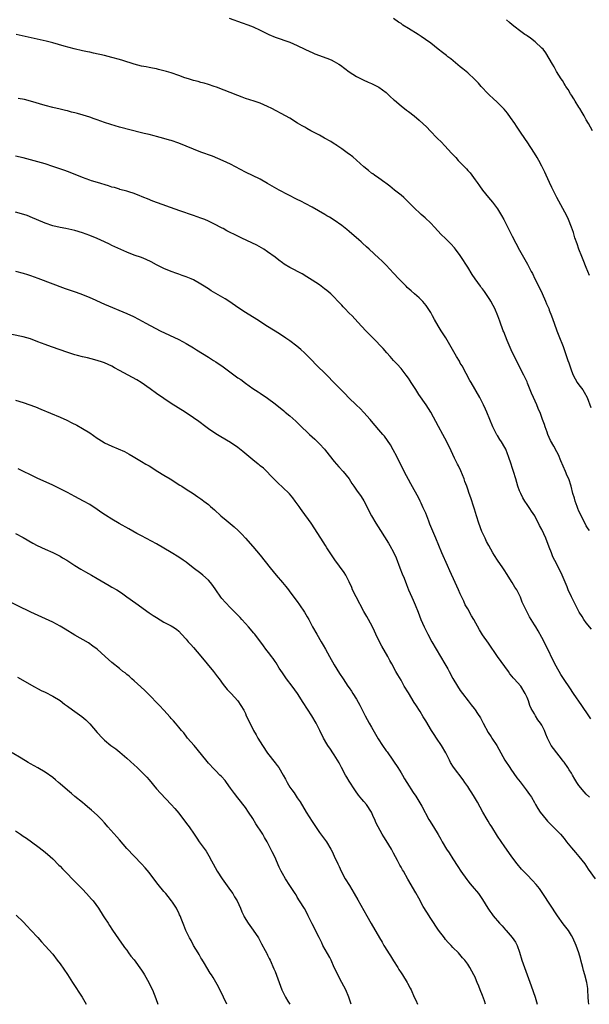
# Model space of a CAD drawing. Units: inches. Extents: x 2643000 to 2646000, y 1551019 to 1554000.
# Drawn here: x 2645360 to 2645514, y 1551019 to 1551285 of the extents above; entities that cross this region are included whole.
import ezdxf

# ---------------------------------------------------------------- set-up
doc = ezdxf.new("R2010")
doc.units = ezdxf.units.IN
doc.header["$MEASUREMENT"] = 0
doc.layers.add('LD26431551_10ft', color=133, linetype='Continuous')

msp = doc.modelspace()

# ---------------------------------------------------------------- linework, layer by layer
at = {"layer": 'LD26431551_10ft'}
for points, elevation in [([(2645416.63, 1551285.37), (2645420.17, 1551284.17), (2645421.64, 1551283.64), (2645423.06, 1551283.06), (2645425, 1551282.14), (2645427, 1551281.15), (2645427.34, 1551281), (2645429, 1551280.31), (2645433, 1551278.89), (2645435, 1551278.06), (2645437, 1551277.08), (2645438.37, 1551276.37), (2645439, 1551276.12), (2645439.77, 1551275.77), (2645443, 1551274.61), (2645444.15, 1551274.15), (2645445, 1551273.73), (2645446.26, 1551273), (2645446.7, 1551272.7), (2645449, 1551270.95), (2645451, 1551269.63), (2645452.74, 1551268.74), (2645454.12, 1551268.12), (2645455, 1551267.76), (2645456.64, 1551267), (2645457, 1551266.8), (2645459, 1551265.34), (2645459.39, 1551265), (2645460.19, 1551264.19), (2645461, 1551263.46), (2645461.23, 1551263.23), (2645463, 1551261.72), (2645464.52, 1551260.52), (2645465, 1551260.18), (2645466.55, 1551259), (2645467.9, 1551257.9), (2645469.98, 1551255.98), (2645470.85, 1551255), (2645472.78, 1551253), (2645473.9, 1551251.9), (2645474.7, 1551251), (2645475.83, 1551249.83), (2645476.56, 1551249), (2645477.76, 1551247.76), (2645478.46, 1551247), (2645480.69, 1551244.69), (2645481, 1551244.31), (2645481.62, 1551243.62), (2645483, 1551241.75), (2645483.53, 1551241), (2645484.17, 1551240.17), (2645485.02, 1551239), (2645486.6, 1551237), (2645487.69, 1551235.69), (2645488.23, 1551235), (2645489, 1551233.93), (2645489.61, 1551233), (2645490.12, 1551232.12), (2645490.72, 1551231), (2645493, 1551226.57), (2645495, 1551222.72), (2645497.09, 1551219), (2645498.15, 1551217), (2645498.46, 1551216.46), (2645499.12, 1551215), (2645500.43, 1551212.43), (2645501.07, 1551211.07), (2645501.98, 1551209), (2645502.26, 1551208.26), (2645502.84, 1551207), (2645503, 1551206.59), (2645503.6, 1551205), (2645504.31, 1551203), (2645505.05, 1551201), (2645505.58, 1551199.58), (2645506.71, 1551196.71), (2645507.78, 1551193.78), (2645508.03, 1551193), (2645508.3, 1551192.3), (2645508.69, 1551191), (2645509, 1551190.16), (2645509.45, 1551189), (2645510.57, 1551187), (2645511, 1551186.37), (2645512.04, 1551185), (2645512.41, 1551184.41), (2645513.22, 1551183), (2645514.25, 1551180.25)], 9340), ([(2645513.88, 1551215.89), (2645513, 1551218.1), (2645512.14, 1551220.14), (2645511.76, 1551221), (2645510.97, 1551223), (2645510.49, 1551224.49), (2645509.94, 1551226.06), (2645509.5, 1551227.5), (2645508.97, 1551228.97), (2645508.19, 1551231), (2645507.81, 1551231.81), (2645507.24, 1551233), (2645505.08, 1551237), (2645504.06, 1551239), (2645503.72, 1551239.72), (2645503.06, 1551241), (2645502.14, 1551243), (2645501.8, 1551243.8), (2645501, 1551245.46), (2645500.19, 1551247), (2645499.75, 1551247.75), (2645499, 1551248.98), (2645497, 1551252.03), (2645496.6, 1551252.6), (2645495.1, 1551254.9), (2645494.2, 1551256.2), (2645493.71, 1551257), (2645492.58, 1551258.58), (2645491.74, 1551259.73), (2645490.79, 1551260.79), (2645489, 1551262.64), (2645487.81, 1551263.81), (2645487, 1551264.51), (2645486.49, 1551265), (2645484.6, 1551267), (2645483.87, 1551267.87), (2645482.89, 1551268.89), (2645481, 1551270.61), (2645479.72, 1551271.71), (2645479, 1551272.28), (2645476.42, 1551274.42), (2645475.66, 1551275), (2645475.3, 1551275.3), (2645474.18, 1551276.18), (2645473.06, 1551277), (2645471, 1551278.62), (2645469.64, 1551279.64), (2645468.45, 1551280.45), (2645467.58, 1551281), (2645465, 1551282.58), (2645463.52, 1551283.52), (2645463, 1551283.93), (2645462.36, 1551284.36), (2645461, 1551285.35)], 9330), ([(2645514.65, 1551255), (2645513.56, 1551257), (2645513, 1551257.98), (2645512.39, 1551259), (2645511.92, 1551259.92), (2645511.23, 1551261), (2645511, 1551261.41), (2645510.03, 1551263), (2645509.66, 1551263.66), (2645509, 1551264.63), (2645508.76, 1551265), (2645508.11, 1551266.11), (2645507.48, 1551267), (2645507.31, 1551267.31), (2645507, 1551267.76), (2645506.54, 1551268.54), (2645506.21, 1551269), (2645504.98, 1551271), (2645504.31, 1551272.31), (2645503.85, 1551273), (2645503, 1551274.56), (2645502.07, 1551276.07), (2645501.33, 1551277), (2645501, 1551277.34), (2645499.22, 1551279), (2645497.97, 1551279.97), (2645497, 1551280.6), (2645496.78, 1551280.78), (2645496.45, 1551281), (2645495, 1551282.04), (2645493.76, 1551283), (2645493, 1551283.62), (2645492.27, 1551284.27), (2645491.43, 1551285)], 9320), ([(2645513.82, 1551147), (2645513.49, 1551147.49), (2645513, 1551148.34), (2645512.77, 1551148.77), (2645511, 1551152.3), (2645510.69, 1551153), (2645510.49, 1551153.51), (2645509.96, 1551155), (2645509.77, 1551155.77), (2645509.4, 1551157), (2645508.9, 1551159), (2645508.24, 1551161), (2645507.85, 1551161.85), (2645507.39, 1551163), (2645506.12, 1551165.88), (2645505.45, 1551167.45), (2645505, 1551168.32), (2645504.19, 1551169.81), (2645503.34, 1551171.34), (2645502.63, 1551173), (2645502.39, 1551173.61), (2645501.89, 1551175), (2645501.69, 1551175.69), (2645501.2, 1551177), (2645500.63, 1551178.63), (2645500.01, 1551180.01), (2645499.66, 1551181), (2645498.79, 1551183), (2645498.17, 1551184.17), (2645497.87, 1551185), (2645497.13, 1551186.87), (2645497, 1551187.17), (2645496.41, 1551188.41), (2645496.15, 1551189), (2645495.09, 1551191.09), (2645494.39, 1551192.39), (2645493, 1551195.23), (2645491.65, 1551198.35), (2645490.7, 1551200.7), (2645490.56, 1551201), (2645489.62, 1551203.62), (2645489.16, 1551205), (2645488.31, 1551207), (2645487.83, 1551207.83), (2645487.26, 1551209), (2645487, 1551209.43), (2645485.55, 1551211.55), (2645485, 1551212.27), (2645484.66, 1551212.66), (2645484.4, 1551213), (2645482.98, 1551215), (2645482.2, 1551216.2), (2645481, 1551218.16), (2645479.18, 1551221), (2645479, 1551221.28), (2645477.74, 1551223), (2645477.42, 1551223.42), (2645476.45, 1551224.45), (2645475.91, 1551225), (2645475, 1551225.86), (2645473.85, 1551227), (2645472.02, 1551229), (2645471, 1551230.08), (2645469.48, 1551231.48), (2645468.42, 1551232.42), (2645467.78, 1551233), (2645467, 1551233.74), (2645465.38, 1551235.38), (2645465, 1551235.74), (2645464.38, 1551236.38), (2645463.72, 1551237), (2645463, 1551237.62), (2645461.26, 1551239), (2645460.02, 1551240.02), (2645458.86, 1551240.86), (2645458.65, 1551241), (2645457, 1551242.2), (2645455.8, 1551243), (2645455.35, 1551243.35), (2645455, 1551243.58), (2645454.25, 1551244.25), (2645453, 1551245.24), (2645449.95, 1551247.95), (2645449, 1551248.65), (2645448.81, 1551248.81), (2645447, 1551250.13), (2645445.68, 1551251), (2645445.28, 1551251.28), (2645445, 1551251.44), (2645444.06, 1551252.06), (2645442.34, 1551253), (2645441, 1551253.78), (2645439, 1551254.84), (2645438.68, 1551255), (2645437.59, 1551255.59), (2645437, 1551255.94), (2645436.3, 1551256.3), (2645435.06, 1551257.06), (2645433, 1551258.36), (2645431.86, 1551259), (2645428.12, 1551261), (2645427, 1551261.55), (2645425, 1551262.44), (2645423.35, 1551263), (2645421, 1551263.76), (2645420.1, 1551264.1), (2645419, 1551264.5), (2645413.23, 1551266.77), (2645412.59, 1551267), (2645411, 1551267.53), (2645409.86, 1551267.86), (2645409, 1551268.08), (2645408.29, 1551268.29), (2645407, 1551268.6), (2645406.7, 1551268.7), (2645405.69, 1551269), (2645404.67, 1551269.33), (2645403, 1551269.94), (2645401, 1551270.62), (2645399.69, 1551271), (2645399, 1551271.22), (2645397.59, 1551271.59), (2645397, 1551271.72), (2645395.95, 1551271.95), (2645395, 1551272.11), (2645394.26, 1551272.26), (2645393, 1551272.48), (2645391, 1551272.95), (2645387.95, 1551273.95), (2645387, 1551274.24), (2645385, 1551274.81), (2645383, 1551275.31), (2645380, 1551276), (2645379, 1551276.19), (2645378.35, 1551276.35), (2645377, 1551276.63), (2645374.83, 1551277.17), (2645372.11, 1551277.89), (2645369, 1551278.76), (2645367.22, 1551279.22), (2645359.17, 1551281)], 9350), ([(2645514.37, 1551120.37), (2645513, 1551122.1), (2645512.34, 1551123), (2645511.84, 1551123.84), (2645511.11, 1551125), (2645510.1, 1551127), (2645509, 1551129.12), (2645508.13, 1551131), (2645507.79, 1551131.79), (2645506.49, 1551135), (2645505.99, 1551135.99), (2645505.52, 1551137), (2645505, 1551137.93), (2645503.97, 1551139.97), (2645503.56, 1551141), (2645503, 1551142.57), (2645502.03, 1551145), (2645501, 1551147.34), (2645500.41, 1551148.41), (2645499.11, 1551151), (2645498.24, 1551152.24), (2645497.77, 1551153), (2645497, 1551154.04), (2645496.39, 1551155), (2645495.87, 1551155.87), (2645495.29, 1551157), (2645495, 1551157.72), (2645494.53, 1551159), (2645493.96, 1551161), (2645493.34, 1551163), (2645493, 1551164.08), (2645492.68, 1551165), (2645492.03, 1551167), (2645491.73, 1551167.73), (2645491.26, 1551169), (2645491, 1551169.49), (2645490.07, 1551171), (2645489.62, 1551171.62), (2645489, 1551172.68), (2645488.87, 1551172.87), (2645487.76, 1551175), (2645486.15, 1551179), (2645485.79, 1551179.79), (2645485.27, 1551181), (2645484.22, 1551183), (2645481.9, 1551187), (2645481.59, 1551187.59), (2645480.54, 1551189.46), (2645479.47, 1551191.47), (2645479, 1551192.25), (2645478.74, 1551192.74), (2645478, 1551194), (2645476.56, 1551196.56), (2645475.06, 1551199.06), (2645473.8, 1551201), (2645473, 1551202.29), (2645472.02, 1551204.02), (2645471.5, 1551205), (2645471, 1551205.88), (2645470.28, 1551207), (2645469.77, 1551207.77), (2645468.88, 1551208.88), (2645467.88, 1551209.88), (2645466.64, 1551211), (2645465.74, 1551211.75), (2645464.7, 1551212.7), (2645464.39, 1551213), (2645462.44, 1551215), (2645461, 1551216.56), (2645459, 1551218.69), (2645457.84, 1551219.84), (2645457, 1551220.62), (2645454.39, 1551223), (2645453.69, 1551223.69), (2645452.64, 1551224.64), (2645452.22, 1551225), (2645451.58, 1551225.58), (2645449, 1551227.81), (2645448.36, 1551228.36), (2645447, 1551229.45), (2645445, 1551230.85), (2645443.67, 1551231.67), (2645443, 1551232.04), (2645442.41, 1551232.41), (2645439, 1551234.34), (2645437.27, 1551235.27), (2645435.95, 1551235.95), (2645435, 1551236.41), (2645430.13, 1551239), (2645427, 1551240.79), (2645425, 1551241.9), (2645421, 1551243.81), (2645417, 1551245.95), (2645415, 1551246.9), (2645413.55, 1551247.55), (2645412.11, 1551248.11), (2645409, 1551249.23), (2645405, 1551250.88), (2645403, 1551251.65), (2645401, 1551252.33), (2645400.49, 1551252.49), (2645398.95, 1551252.95), (2645397, 1551253.47), (2645396.4, 1551253.6), (2645395, 1551253.97), (2645393.71, 1551254.29), (2645393, 1551254.48), (2645387, 1551255.99), (2645384.65, 1551256.65), (2645383, 1551257.21), (2645381, 1551257.96), (2645380.23, 1551258.23), (2645379, 1551258.7), (2645377.24, 1551259.24), (2645375.65, 1551259.65), (2645375, 1551259.83), (2645374.06, 1551260.06), (2645373, 1551260.35), (2645372.47, 1551260.47), (2645371, 1551260.82), (2645369, 1551261.27), (2645367, 1551261.79), (2645363.04, 1551263.04), (2645361.42, 1551263.42), (2645359.69, 1551263.69)], 9360), ([(2645514.18, 1551096.18), (2645513.65, 1551097), (2645511.79, 1551099.79), (2645509.57, 1551103), (2645508.51, 1551104.51), (2645507, 1551106.77), (2645506.16, 1551108.16), (2645505.63, 1551109), (2645504.52, 1551111), (2645502.05, 1551116.05), (2645501, 1551118.14), (2645499.97, 1551119.97), (2645499.35, 1551121), (2645499, 1551121.6), (2645497.7, 1551123.7), (2645495.69, 1551127.69), (2645495.21, 1551129), (2645494.25, 1551131), (2645493.73, 1551131.73), (2645492.96, 1551133.04), (2645491.46, 1551135.46), (2645491, 1551136.17), (2645490.45, 1551137), (2645489.04, 1551139), (2645488.25, 1551140.25), (2645487.8, 1551141), (2645486.72, 1551143), (2645486.1, 1551144.1), (2645485.66, 1551145), (2645484.8, 1551146.8), (2645483.98, 1551149), (2645483.36, 1551151), (2645482.83, 1551152.83), (2645482.65, 1551153.35), (2645481.88, 1551155.88), (2645481.43, 1551157), (2645481, 1551158.18), (2645480.72, 1551159), (2645480.25, 1551160.25), (2645480.02, 1551161), (2645479.16, 1551163.16), (2645478.52, 1551164.52), (2645478.25, 1551165), (2645477.44, 1551166.56), (2645476.53, 1551168.53), (2645475.33, 1551171), (2645474.27, 1551173), (2645473.09, 1551175.09), (2645471.02, 1551179.02), (2645469.76, 1551181), (2645467.8, 1551183.8), (2645467, 1551185.08), (2645465.74, 1551187), (2645465.46, 1551187.46), (2645465, 1551188.15), (2645464.39, 1551189), (2645463, 1551190.75), (2645461.97, 1551191.97), (2645460.98, 1551193), (2645460.07, 1551194.07), (2645459.17, 1551195), (2645458.18, 1551196.18), (2645455.46, 1551199), (2645453.47, 1551201), (2645451.34, 1551203.34), (2645449.8, 1551205), (2645449, 1551205.75), (2645447.83, 1551207), (2645447.41, 1551207.41), (2645447, 1551207.87), (2645446.45, 1551208.45), (2645445.99, 1551209), (2645445, 1551210.09), (2645444.03, 1551211), (2645443, 1551211.89), (2645442.35, 1551212.35), (2645441.49, 1551213), (2645441, 1551213.35), (2645439, 1551214.69), (2645437.58, 1551215.58), (2645436.32, 1551216.32), (2645433, 1551218.03), (2645431.48, 1551219), (2645431, 1551219.33), (2645430.05, 1551220.05), (2645429, 1551220.88), (2645427, 1551222.34), (2645425.96, 1551223), (2645425.37, 1551223.37), (2645424.08, 1551224.08), (2645422.76, 1551224.76), (2645420.02, 1551226.02), (2645419, 1551226.5), (2645416.02, 1551228.02), (2645415, 1551228.59), (2645414.72, 1551228.72), (2645414.22, 1551229), (2645413, 1551229.61), (2645411, 1551230.58), (2645410.05, 1551231), (2645409, 1551231.43), (2645407, 1551232.14), (2645403.34, 1551233.34), (2645396.03, 1551236.03), (2645394.58, 1551236.58), (2645393.59, 1551237), (2645393, 1551237.27), (2645392.55, 1551237.45), (2645391, 1551238.09), (2645389.51, 1551238.49), (2645389, 1551238.66), (2645387.16, 1551239.16), (2645387, 1551239.19), (2645385.64, 1551239.64), (2645385, 1551239.8), (2645384.1, 1551240.1), (2645381.08, 1551241), (2645379.51, 1551241.51), (2645379, 1551241.68), (2645377, 1551242.4), (2645373.72, 1551243.72), (2645372.26, 1551244.26), (2645369, 1551245.38), (2645367, 1551246.03), (2645365, 1551246.61), (2645361, 1551247.7), (2645359, 1551248.18)], 9370), ([(2645513.82, 1551075), (2645513, 1551075.86), (2645512.44, 1551076.44), (2645511, 1551078.18), (2645510.43, 1551079), (2645509.87, 1551079.87), (2645509.28, 1551081), (2645509, 1551081.47), (2645508.39, 1551082.39), (2645508.03, 1551083), (2645507, 1551084.44), (2645506.75, 1551084.75), (2645506.58, 1551085), (2645504.15, 1551088.15), (2645503.54, 1551089), (2645502.5, 1551091), (2645502.06, 1551092.06), (2645501.71, 1551093), (2645501, 1551094.43), (2645500.67, 1551095), (2645499.94, 1551095.94), (2645499.29, 1551097), (2645499.17, 1551097.17), (2645499, 1551097.51), (2645498.14, 1551099), (2645497.77, 1551099.77), (2645497.36, 1551101), (2645497, 1551101.94), (2645496.53, 1551103), (2645495.3, 1551105), (2645493.54, 1551107), (2645493.28, 1551107.28), (2645493, 1551107.64), (2645492.37, 1551108.37), (2645491.96, 1551109), (2645491, 1551110.34), (2645489.05, 1551113), (2645486.6, 1551116.6), (2645485, 1551118.89), (2645484.19, 1551120.19), (2645482.63, 1551123), (2645482.02, 1551124.02), (2645481, 1551125.88), (2645480.35, 1551127), (2645479.93, 1551127.93), (2645479.4, 1551129), (2645479, 1551129.98), (2645478.55, 1551131), (2645478.03, 1551132.03), (2645477.64, 1551133), (2645476.15, 1551136.15), (2645475.55, 1551137.55), (2645474.02, 1551141), (2645472.36, 1551145), (2645471, 1551148.14), (2645470.77, 1551148.77), (2645470.46, 1551149.54), (2645469.95, 1551151), (2645469.72, 1551151.72), (2645469, 1551153.15), (2645468.45, 1551154.45), (2645468.13, 1551155), (2645467.77, 1551155.77), (2645465.66, 1551159.66), (2645463.89, 1551163), (2645463.59, 1551163.59), (2645462.85, 1551165), (2645461.84, 1551167), (2645460.87, 1551168.87), (2645460.16, 1551170.16), (2645459.38, 1551171.38), (2645458.54, 1551172.54), (2645458.11, 1551173), (2645457, 1551174.25), (2645455, 1551176.57), (2645454.65, 1551177), (2645452.94, 1551178.94), (2645451.98, 1551179.98), (2645451, 1551180.88), (2645448.78, 1551183), (2645447.92, 1551183.92), (2645446.81, 1551185), (2645445, 1551186.92), (2645443, 1551188.97), (2645439.96, 1551191.96), (2645438.98, 1551192.98), (2645436.99, 1551194.99), (2645435.94, 1551195.94), (2645434.87, 1551196.87), (2645433, 1551198.25), (2645431.93, 1551199), (2645430.16, 1551200.16), (2645427, 1551202.16), (2645424.06, 1551204.06), (2645421, 1551205.94), (2645419, 1551207.24), (2645416.78, 1551208.78), (2645415.57, 1551209.57), (2645411.78, 1551211.78), (2645411, 1551212.3), (2645410.56, 1551212.56), (2645409.86, 1551213), (2645409, 1551213.58), (2645407, 1551214.71), (2645406.35, 1551215), (2645405, 1551215.56), (2645403.94, 1551215.94), (2645403, 1551216.26), (2645402.47, 1551216.47), (2645401, 1551216.95), (2645399, 1551217.78), (2645397, 1551218.81), (2645395.59, 1551219.59), (2645394.23, 1551220.23), (2645393, 1551220.74), (2645391, 1551221.44), (2645389, 1551222.17), (2645385, 1551224.04), (2645384.33, 1551224.33), (2645382.95, 1551225), (2645381, 1551225.9), (2645379, 1551226.74), (2645377, 1551227.47), (2645375, 1551228.05), (2645372.59, 1551228.59), (2645371, 1551228.87), (2645369, 1551229.36), (2645367, 1551230.04), (2645364.63, 1551231), (2645363.51, 1551231.51), (2645362.09, 1551232.09), (2645360.58, 1551232.58), (2645359, 1551233.04)], 9380), ([(2645359, 1551217.04), (2645361, 1551216.55), (2645362.2, 1551216.2), (2645363, 1551215.95), (2645365, 1551215.23), (2645372.41, 1551212.41), (2645375.37, 1551211.37), (2645377, 1551210.78), (2645379, 1551209.97), (2645379.67, 1551209.67), (2645383, 1551208.16), (2645389, 1551205.63), (2645390.8, 1551204.8), (2645392.12, 1551204.12), (2645394.17, 1551203), (2645398.01, 1551201), (2645403, 1551198.62), (2645405, 1551197.56), (2645407, 1551196.36), (2645407.83, 1551195.83), (2645411, 1551193.89), (2645412.37, 1551193), (2645413, 1551192.61), (2645415, 1551191.23), (2645419, 1551188.3), (2645419.79, 1551187.79), (2645421, 1551186.86), (2645423, 1551185.43), (2645424.47, 1551184.47), (2645425, 1551184.11), (2645427, 1551182.78), (2645429, 1551181.26), (2645431.33, 1551179.33), (2645431.76, 1551179), (2645433, 1551177.99), (2645434.61, 1551176.61), (2645435, 1551176.25), (2645435.62, 1551175.62), (2645438.34, 1551173), (2645439.71, 1551171.72), (2645441, 1551170.48), (2645442.36, 1551169), (2645442.66, 1551168.66), (2645445, 1551165.65), (2645445.56, 1551165), (2645446.24, 1551164.24), (2645447.39, 1551163), (2645448.99, 1551161), (2645449.74, 1551159.74), (2645450.25, 1551159), (2645451, 1551157.91), (2645452.23, 1551156.23), (2645453, 1551155.08), (2645454, 1551153), (2645454.34, 1551152.34), (2645455, 1551151), (2645456.17, 1551149), (2645457.42, 1551147), (2645459.59, 1551143.59), (2645459.96, 1551143), (2645461, 1551141.15), (2645461.68, 1551139.68), (2645462.72, 1551137), (2645463.34, 1551135.34), (2645463.84, 1551134.16), (2645464.44, 1551132.44), (2645465.01, 1551131.01), (2645465.91, 1551129), (2645466.27, 1551128.27), (2645466.83, 1551127), (2645467.6, 1551125), (2645468.01, 1551124.01), (2645468.37, 1551123), (2645469.24, 1551121), (2645470.23, 1551119), (2645471.29, 1551117), (2645472.44, 1551115), (2645473.62, 1551113), (2645474.84, 1551111), (2645475.64, 1551109.64), (2645476, 1551109), (2645477, 1551107.08), (2645478.21, 1551105), (2645479, 1551103.8), (2645479.56, 1551103), (2645481.13, 1551101), (2645481.97, 1551099.97), (2645482.73, 1551099), (2645483, 1551098.63), (2645483.66, 1551097.66), (2645484.41, 1551096.41), (2645485.15, 1551095), (2645486.5, 1551092.5), (2645487.3, 1551091.3), (2645487.52, 1551091), (2645488.82, 1551089), (2645490.97, 1551085), (2645492.32, 1551083), (2645492.62, 1551082.62), (2645494.28, 1551080.28), (2645495.13, 1551079.13), (2645496.81, 1551077), (2645497.71, 1551075.71), (2645498.18, 1551075), (2645499, 1551073.55), (2645499.28, 1551073), (2645499.96, 1551071.96), (2645500.53, 1551071), (2645502.15, 1551069), (2645502.54, 1551068.54), (2645503, 1551068.09), (2645503.52, 1551067.52), (2645505, 1551066.06), (2645506, 1551065), (2645507, 1551063.82), (2645507.67, 1551063), (2645509, 1551061.3), (2645510.05, 1551060.05), (2645510.98, 1551059), (2645512.56, 1551057), (2645513.54, 1551055.54), (2645515.36, 1551053)], 9390), ([(2645513.68, 1551019.08), (2645513.61, 1551019.84), (2645513.51, 1551021), (2645513.44, 1551023), (2645513.38, 1551023.38), (2645513.18, 1551025), (2645512.63, 1551027), (2645512.22, 1551028.22), (2645512.03, 1551029), (2645511.5, 1551031), (2645511.41, 1551031.41), (2645510.95, 1551032.95), (2645510.24, 1551035), (2645509.39, 1551037), (2645509, 1551037.65), (2645508.15, 1551039), (2645506.79, 1551040.79), (2645505.21, 1551043), (2645501.27, 1551049), (2645500.34, 1551050.34), (2645499.47, 1551051.47), (2645498.52, 1551052.52), (2645497, 1551054.03), (2645496.06, 1551055), (2645495.55, 1551055.55), (2645494.31, 1551057), (2645492.91, 1551058.91), (2645491.46, 1551061), (2645491, 1551061.62), (2645489, 1551064.51), (2645487.46, 1551067), (2645487.3, 1551067.29), (2645487, 1551067.72), (2645486.52, 1551068.52), (2645486.21, 1551069), (2645485.06, 1551071), (2645484.35, 1551072.35), (2645483.64, 1551073.64), (2645482.84, 1551075), (2645482.15, 1551076.15), (2645481.61, 1551077), (2645481, 1551077.94), (2645480.26, 1551079), (2645479.73, 1551079.73), (2645477.13, 1551083.13), (2645476.37, 1551084.37), (2645476.04, 1551085), (2645475.06, 1551087), (2645473.9, 1551089), (2645472.53, 1551091), (2645471.93, 1551091.93), (2645471.21, 1551093), (2645469.66, 1551095.66), (2645469, 1551096.74), (2645468.12, 1551098.12), (2645467, 1551099.92), (2645466.58, 1551100.58), (2645465, 1551103.2), (2645463.89, 1551105), (2645463, 1551106.58), (2645462.1, 1551108.1), (2645461.6, 1551109), (2645460.52, 1551111), (2645459.95, 1551111.95), (2645459.4, 1551113), (2645457.78, 1551115.78), (2645457.16, 1551117), (2645456.22, 1551119), (2645455.82, 1551119.82), (2645455.29, 1551121), (2645454.24, 1551123), (2645453.78, 1551123.78), (2645453, 1551125.2), (2645450.87, 1551129.13), (2645449.94, 1551131), (2645449.69, 1551131.69), (2645449, 1551133.2), (2645448.06, 1551135), (2645447.66, 1551135.66), (2645445.1, 1551139.1), (2645443.85, 1551141), (2645443, 1551142.39), (2645442.65, 1551143), (2645441.38, 1551145), (2645438.74, 1551149), (2645436.36, 1551152.36), (2645435.87, 1551153), (2645435.53, 1551153.53), (2645435, 1551154.24), (2645434.41, 1551155), (2645433.83, 1551155.83), (2645432.9, 1551156.9), (2645431, 1551158.74), (2645429.8, 1551159.8), (2645429, 1551160.6), (2645427.85, 1551161.85), (2645426.77, 1551163), (2645425.86, 1551163.86), (2645425, 1551164.53), (2645424.76, 1551164.76), (2645424.45, 1551165), (2645423, 1551166.12), (2645420.35, 1551168.35), (2645419, 1551169.44), (2645417, 1551170.84), (2645414.35, 1551172.35), (2645413, 1551173.16), (2645411, 1551174.52), (2645410.32, 1551175), (2645408.45, 1551176.45), (2645407, 1551177.49), (2645404.77, 1551179), (2645401, 1551181.38), (2645399, 1551182.7), (2645397, 1551184.07), (2645395.3, 1551185.3), (2645392.83, 1551187), (2645391.69, 1551187.69), (2645389.33, 1551189), (2645387, 1551190.27), (2645385.7, 1551191), (2645385, 1551191.38), (2645383, 1551192.3), (2645382.47, 1551192.47), (2645381, 1551192.98), (2645379.37, 1551193.37), (2645378.36, 1551193.64), (2645377, 1551193.96), (2645375.66, 1551194.34), (2645375, 1551194.51), (2645373.12, 1551195.12), (2645368.67, 1551196.67), (2645367, 1551197.27), (2645365, 1551198.04), (2645363, 1551198.79), (2645361, 1551199.36), (2645358.01, 1551200.01)], 9400), ([(2645359, 1551182.24), (2645361, 1551181.59), (2645364.4, 1551180.4), (2645365.83, 1551179.83), (2645371, 1551177.66), (2645372.83, 1551176.83), (2645374.16, 1551176.16), (2645375.48, 1551175.48), (2645377, 1551174.63), (2645379, 1551173.38), (2645381, 1551172.02), (2645382.58, 1551171), (2645383, 1551170.76), (2645385, 1551169.82), (2645388.35, 1551168.35), (2645389.64, 1551167.64), (2645390.71, 1551167), (2645393, 1551165.7), (2645394.16, 1551165), (2645395, 1551164.52), (2645397.41, 1551163), (2645399, 1551162.02), (2645400.69, 1551161), (2645403.31, 1551159.31), (2645403.82, 1551159), (2645405, 1551158.2), (2645406.9, 1551157), (2645408.13, 1551156.13), (2645409, 1551155.56), (2645409.31, 1551155.31), (2645409.78, 1551155), (2645411, 1551154.06), (2645411.56, 1551153.56), (2645412.65, 1551152.65), (2645414.41, 1551151), (2645415.79, 1551149.79), (2645417.99, 1551147.99), (2645419.06, 1551147.06), (2645420.05, 1551146.05), (2645421, 1551145.01), (2645423, 1551142.76), (2645425, 1551140.39), (2645427.7, 1551137), (2645429.34, 1551135), (2645431, 1551133.02), (2645431.88, 1551131.88), (2645432.62, 1551131), (2645433, 1551130.52), (2645435, 1551127.83), (2645435.58, 1551127), (2645436.91, 1551125), (2645437.69, 1551123.69), (2645438.09, 1551123), (2645439.15, 1551121), (2645440.24, 1551119), (2645441.42, 1551117), (2645442.03, 1551116.03), (2645442.58, 1551115), (2645443.7, 1551113), (2645445, 1551110.79), (2645446.44, 1551108.44), (2645447.36, 1551107), (2645448.67, 1551105), (2645449, 1551104.56), (2645449.63, 1551103.63), (2645450.02, 1551103), (2645451, 1551101.52), (2645451.9, 1551099.9), (2645453.35, 1551097), (2645454.39, 1551095), (2645455, 1551093.89), (2645456.08, 1551092.08), (2645456.8, 1551090.8), (2645457.96, 1551089), (2645459, 1551087.5), (2645459.23, 1551087.23), (2645460.82, 1551085), (2645461, 1551084.71), (2645462.16, 1551083), (2645463, 1551081.55), (2645463.36, 1551081), (2645463.95, 1551079.95), (2645464.6, 1551079), (2645466.31, 1551076.31), (2645467, 1551075.32), (2645468.62, 1551072.62), (2645470.5, 1551069), (2645470.68, 1551068.68), (2645471.72, 1551067), (2645472.98, 1551064.98), (2645473.72, 1551063.72), (2645474.11, 1551063), (2645475.29, 1551061), (2645475.98, 1551059.98), (2645477, 1551058.34), (2645478.32, 1551056.32), (2645479.13, 1551055), (2645480.74, 1551052.74), (2645481, 1551052.41), (2645481.64, 1551051.64), (2645482.24, 1551051), (2645483.87, 1551049), (2645485, 1551047.35), (2645486.43, 1551045), (2645487, 1551044.21), (2645487.48, 1551043.48), (2645487.86, 1551043), (2645489.58, 1551041), (2645490.27, 1551040.27), (2645491.21, 1551039.21), (2645491.41, 1551039), (2645493, 1551037.16), (2645493.9, 1551035.9), (2645494.32, 1551035), (2645495, 1551033.12), (2645495.62, 1551031), (2645496.32, 1551029), (2645497.05, 1551027.05), (2645498.1, 1551024.1), (2645499.17, 1551021), (2645499.76, 1551019.08)], 9410), ([(2645485.81, 1551019.08), (2645485.52, 1551020), (2645485, 1551021.49), (2645484.39, 1551023), (2645483.95, 1551023.95), (2645483.56, 1551025), (2645483.39, 1551025.39), (2645483, 1551026.37), (2645482.68, 1551027), (2645481.56, 1551029), (2645481, 1551029.89), (2645480.2, 1551031), (2645479.6, 1551031.6), (2645478.49, 1551033), (2645477, 1551034.43), (2645476.5, 1551035), (2645475.75, 1551035.75), (2645475, 1551036.62), (2645474.69, 1551037), (2645473.13, 1551039.13), (2645471, 1551042.28), (2645469.92, 1551043.92), (2645469, 1551045.46), (2645467.76, 1551047.76), (2645467, 1551049.21), (2645464.86, 1551052.86), (2645463.63, 1551055), (2645463.39, 1551055.39), (2645463, 1551056.12), (2645462.67, 1551056.67), (2645462.05, 1551057.95), (2645461, 1551059.94), (2645460.62, 1551060.62), (2645460.43, 1551061), (2645459, 1551063.36), (2645458.33, 1551064.33), (2645457.92, 1551065), (2645456.82, 1551067), (2645456.2, 1551068.2), (2645455.9, 1551069), (2645455.59, 1551069.59), (2645454.99, 1551071), (2645453.65, 1551073), (2645453, 1551073.83), (2645452.44, 1551074.44), (2645452.01, 1551075), (2645451.54, 1551075.54), (2645450.69, 1551076.69), (2645450.52, 1551077), (2645449, 1551079.38), (2645448.41, 1551080.41), (2645448.03, 1551081), (2645446.91, 1551083), (2645446.27, 1551084.27), (2645445, 1551086.44), (2645444.62, 1551087), (2645443.99, 1551087.99), (2645443.27, 1551089), (2645443, 1551089.45), (2645442.12, 1551091), (2645441.11, 1551093), (2645440.06, 1551095), (2645438.92, 1551097), (2645436.58, 1551100.58), (2645435.04, 1551103), (2645433.65, 1551105), (2645432.11, 1551107), (2645431, 1551108.57), (2645430.15, 1551109.85), (2645429.27, 1551111.27), (2645429, 1551111.65), (2645428.47, 1551112.47), (2645428.03, 1551113), (2645427.61, 1551113.61), (2645426.49, 1551115), (2645425.91, 1551115.91), (2645423.58, 1551119), (2645423.3, 1551119.3), (2645421.83, 1551121), (2645421, 1551121.9), (2645420.05, 1551123), (2645419.55, 1551123.55), (2645418.17, 1551125), (2645417, 1551126.16), (2645415.59, 1551127.59), (2645414.64, 1551128.64), (2645414.36, 1551129), (2645412.98, 1551130.98), (2645412.2, 1551132.2), (2645411.58, 1551133), (2645411, 1551133.67), (2645409.55, 1551135), (2645409, 1551135.43), (2645406.88, 1551137), (2645405, 1551138.45), (2645404.25, 1551139), (2645403, 1551139.87), (2645401, 1551141.14), (2645399, 1551142.3), (2645397, 1551143.41), (2645393, 1551145.57), (2645391.74, 1551146.26), (2645389.52, 1551147.52), (2645386.95, 1551148.95), (2645385, 1551150.09), (2645383.21, 1551151.21), (2645382.01, 1551152.01), (2645380.61, 1551153), (2645379.64, 1551153.64), (2645379, 1551154.03), (2645377.33, 1551155), (2645375, 1551156.24), (2645373, 1551157.29), (2645371, 1551158.31), (2645369, 1551159.3), (2645366.47, 1551160.47), (2645365, 1551161.12), (2645363, 1551162.05), (2645361.08, 1551163), (2645359.7, 1551163.7)], 9420), ([(2645359, 1551146.24), (2645361, 1551145.12), (2645363.62, 1551143.62), (2645364.81, 1551143), (2645367, 1551141.98), (2645369, 1551141.1), (2645371, 1551140.09), (2645371.69, 1551139.69), (2645372.8, 1551139), (2645375, 1551137.6), (2645376.62, 1551136.62), (2645377.89, 1551135.89), (2645379.48, 1551135), (2645381, 1551134.09), (2645384.22, 1551132.22), (2645385, 1551131.78), (2645386.33, 1551131), (2645387, 1551130.57), (2645387.92, 1551129.91), (2645389, 1551129.17), (2645391.44, 1551127.44), (2645395, 1551124.85), (2645396.12, 1551124.12), (2645397, 1551123.52), (2645399, 1551122.32), (2645401, 1551121.26), (2645401.46, 1551121), (2645402.37, 1551120.37), (2645403, 1551119.83), (2645403.8, 1551119), (2645405, 1551117.66), (2645405.55, 1551117), (2645406.25, 1551116.25), (2645407, 1551115.43), (2645409, 1551113.14), (2645412.36, 1551109), (2645413.49, 1551107.49), (2645413.89, 1551107), (2645415, 1551105.41), (2645415.37, 1551105), (2645416.08, 1551104.08), (2645417.17, 1551103), (2645419, 1551101.01), (2645419.78, 1551099.78), (2645420.55, 1551098.55), (2645421, 1551097.59), (2645421.24, 1551097), (2645421.83, 1551095.83), (2645422.18, 1551095), (2645423, 1551093.49), (2645423.22, 1551093), (2645423.9, 1551091.9), (2645424.34, 1551091), (2645425, 1551089.99), (2645425.6, 1551089), (2645427, 1551086.88), (2645429, 1551084.27), (2645429.58, 1551083.58), (2645430.01, 1551083), (2645431.2, 1551081), (2645431.85, 1551079.85), (2645432.26, 1551079), (2645433, 1551077.76), (2645433.5, 1551077), (2645434.15, 1551076.15), (2645435, 1551074.85), (2645435.78, 1551073.78), (2645437.42, 1551071), (2645439, 1551068.46), (2645441, 1551065.52), (2645442.06, 1551064.06), (2645442.85, 1551063), (2645444.05, 1551061), (2645444.38, 1551060.38), (2645445, 1551059.12), (2645445.92, 1551057), (2645446.29, 1551056.29), (2645446.84, 1551055), (2645447.96, 1551053), (2645449.13, 1551051.13), (2645450.36, 1551049), (2645451.3, 1551047.3), (2645453, 1551044.37), (2645453.77, 1551043), (2645454.91, 1551040.91), (2645457.19, 1551037), (2645457.88, 1551035.88), (2645458.37, 1551035), (2645459.39, 1551033.39), (2645459.61, 1551033), (2645460.16, 1551032.16), (2645461, 1551030.79), (2645462.13, 1551029), (2645462.45, 1551028.45), (2645463, 1551027.57), (2645463.38, 1551027), (2645464.62, 1551025), (2645464.75, 1551024.75), (2645465.47, 1551023.47), (2645465.7, 1551023), (2645466.57, 1551021), (2645467, 1551020.16), (2645467.48, 1551019.08)], 9430), ([(2645449.55, 1551019.08), (2645448.94, 1551021), (2645448.06, 1551023), (2645447.03, 1551025), (2645445.97, 1551027), (2645445.65, 1551027.65), (2645445, 1551029.02), (2645444.11, 1551031), (2645443.75, 1551031.75), (2645441.94, 1551035), (2645441.65, 1551035.65), (2645440.91, 1551037.09), (2645439.96, 1551039), (2645439.64, 1551039.64), (2645439, 1551040.82), (2645437.96, 1551043), (2645437.63, 1551043.63), (2645436.92, 1551044.92), (2645435.63, 1551047), (2645435, 1551048.05), (2645434.66, 1551048.66), (2645434.41, 1551049), (2645433, 1551051.18), (2645431.84, 1551053), (2645431, 1551054.38), (2645430.68, 1551055), (2645430.13, 1551056.13), (2645428.9, 1551058.9), (2645428.26, 1551060.26), (2645427, 1551062.78), (2645426.88, 1551063), (2645426.14, 1551064.14), (2645425.67, 1551065), (2645425, 1551066.08), (2645424.4, 1551067), (2645423.83, 1551067.83), (2645423, 1551069.24), (2645421.85, 1551071), (2645421, 1551072.26), (2645419, 1551074.8), (2645418.02, 1551076.02), (2645417, 1551077.48), (2645415.9, 1551079), (2645415.5, 1551079.5), (2645414.56, 1551080.56), (2645414.13, 1551081), (2645413, 1551082.1), (2645412.56, 1551082.56), (2645411, 1551084.24), (2645410.65, 1551084.65), (2645408.02, 1551088.02), (2645407.15, 1551089), (2645405.42, 1551091), (2645405.24, 1551091.24), (2645404.36, 1551092.36), (2645403.78, 1551093), (2645403, 1551093.97), (2645402.12, 1551095), (2645401.62, 1551095.62), (2645401, 1551096.27), (2645400.67, 1551096.67), (2645399, 1551098.49), (2645397.81, 1551099.81), (2645394.65, 1551103), (2645393.84, 1551103.84), (2645392.81, 1551104.81), (2645391, 1551106.47), (2645390.37, 1551107), (2645389.66, 1551107.66), (2645389, 1551108.16), (2645388.56, 1551108.56), (2645387.97, 1551109), (2645387, 1551109.77), (2645385, 1551111.4), (2645383.18, 1551113), (2645380.98, 1551114.98), (2645379.84, 1551115.84), (2645378.66, 1551116.66), (2645375, 1551118.73), (2645372.38, 1551120.38), (2645371, 1551121.2), (2645369, 1551122.25), (2645363.14, 1551125), (2645356.3, 1551128.3)], 9440), ([(2645359.47, 1551107.47), (2645360.33, 1551107), (2645363.28, 1551105.27), (2645365.86, 1551103.86), (2645367, 1551103.34), (2645369, 1551102.32), (2645371, 1551101.11), (2645372.18, 1551100.18), (2645373, 1551099.6), (2645373.33, 1551099.33), (2645375, 1551098.16), (2645376.83, 1551096.83), (2645377.92, 1551095.92), (2645378.81, 1551095), (2645379, 1551094.8), (2645381, 1551092.48), (2645382.4, 1551091), (2645383, 1551090.43), (2645384.71, 1551089), (2645386.04, 1551088.04), (2645387.16, 1551087.16), (2645389, 1551085.56), (2645391, 1551083.72), (2645391.8, 1551083), (2645393, 1551081.89), (2645393.87, 1551081), (2645394.41, 1551080.41), (2645395, 1551079.71), (2645397, 1551077.28), (2645398.07, 1551076.07), (2645400.96, 1551073), (2645401.92, 1551071.92), (2645403, 1551070.66), (2645404.3, 1551069), (2645405.46, 1551067.46), (2645405.8, 1551067), (2645407.18, 1551065), (2645407.94, 1551063.94), (2645408.57, 1551063), (2645410.41, 1551060.41), (2645411.16, 1551059.16), (2645411.87, 1551057.87), (2645412.3, 1551057), (2645413.38, 1551055), (2645414.69, 1551053), (2645415.67, 1551051.67), (2645417, 1551049.83), (2645417.57, 1551049), (2645418.09, 1551048.09), (2645418.76, 1551047), (2645419.68, 1551045), (2645420.07, 1551044.07), (2645420.56, 1551043), (2645420.71, 1551042.71), (2645421.72, 1551041), (2645423.13, 1551039.13), (2645424.5, 1551037), (2645425, 1551036.09), (2645425.37, 1551035.37), (2645426.35, 1551033.65), (2645426.69, 1551033), (2645426.78, 1551032.78), (2645427, 1551032.38), (2645427.43, 1551031.43), (2645427.69, 1551031), (2645428.7, 1551028.7), (2645429, 1551027.93), (2645430.09, 1551025), (2645430.87, 1551023), (2645431.84, 1551021), (2645432.45, 1551019.94), (2645432.99, 1551019.08)], 9450), ([(2645416, 1551019.08), (2645415.12, 1551021), (2645413.76, 1551023.76), (2645412.29, 1551026.29), (2645411.81, 1551027), (2645411.52, 1551027.52), (2645410.58, 1551029), (2645409.93, 1551030.07), (2645409.25, 1551031.25), (2645409, 1551031.66), (2645408.53, 1551032.53), (2645408.22, 1551033), (2645407.03, 1551035), (2645406.35, 1551036.35), (2645405.94, 1551037), (2645404.97, 1551039), (2645404.43, 1551040.43), (2645403.81, 1551041.81), (2645403.38, 1551043), (2645403.24, 1551043.24), (2645403, 1551043.81), (2645402.59, 1551044.59), (2645402.42, 1551045), (2645401.33, 1551046.67), (2645401.1, 1551047), (2645400.15, 1551048.15), (2645399.5, 1551049), (2645399, 1551049.58), (2645397.47, 1551051.47), (2645396.59, 1551052.59), (2645395, 1551054.67), (2645393.97, 1551055.97), (2645393, 1551057.05), (2645389, 1551061.2), (2645387, 1551063.46), (2645386.3, 1551064.3), (2645383.92, 1551067), (2645383.5, 1551067.5), (2645383, 1551068.07), (2645382.14, 1551069), (2645381, 1551070.15), (2645379.49, 1551071.49), (2645378.41, 1551072.41), (2645377.66, 1551073), (2645377, 1551073.58), (2645375, 1551075.23), (2645374.05, 1551076.05), (2645373, 1551076.9), (2645371, 1551078.63), (2645370.55, 1551079), (2645369.73, 1551079.73), (2645369, 1551080.32), (2645367, 1551081.76), (2645364.98, 1551082.98), (2645363, 1551084.05), (2645362.42, 1551084.42), (2645360.46, 1551085.54), (2645358.02, 1551087)], 9460), ([(2645359, 1551065.91), (2645360.31, 1551065), (2645361, 1551064.52), (2645361.92, 1551063.92), (2645365, 1551061.71), (2645366.53, 1551060.53), (2645367.62, 1551059.62), (2645369, 1551058.36), (2645370.7, 1551056.7), (2645371, 1551056.38), (2645371.69, 1551055.69), (2645372.32, 1551055), (2645373, 1551054.32), (2645374.27, 1551053), (2645375.63, 1551051.63), (2645376.22, 1551051), (2645377, 1551050.2), (2645378.13, 1551049), (2645379.49, 1551047.49), (2645379.88, 1551047), (2645381.37, 1551045), (2645382.66, 1551043), (2645383, 1551042.45), (2645383.94, 1551041), (2645384.35, 1551040.35), (2645385.13, 1551039.13), (2645386.73, 1551036.73), (2645387.55, 1551035.55), (2645387.98, 1551035), (2645388.4, 1551034.4), (2645389, 1551033.66), (2645389.5, 1551033), (2645390.12, 1551032.12), (2645391, 1551031.05), (2645393, 1551028.26), (2645393.48, 1551027.48), (2645393.81, 1551027), (2645394.98, 1551025), (2645395.59, 1551023.59), (2645395.89, 1551023), (2645396.81, 1551020.64), (2645397.37, 1551019.08)], 9470), ([(2645359.18, 1551043.18), (2645361, 1551041.34), (2645362.15, 1551040.15), (2645363.12, 1551039.12), (2645365, 1551037.09), (2645365.99, 1551035.99), (2645367, 1551034.88), (2645369, 1551032.58), (2645370.25, 1551031), (2645371, 1551030), (2645373, 1551027.09), (2645374.35, 1551025), (2645376.91, 1551021), (2645378.05, 1551019.08)], 9480)]:
    msp.add_lwpolyline(points, dxfattribs=dict(at, elevation=elevation))

doc.saveas('drawing.dxf')
